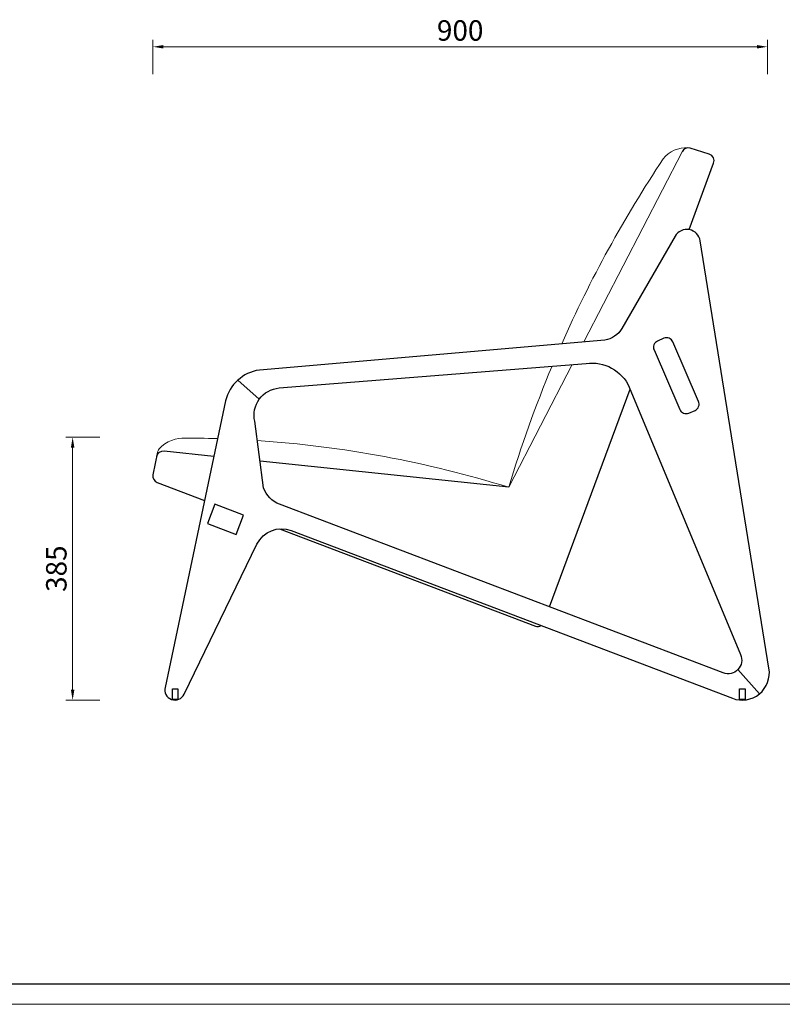
# Model space of a CAD drawing. Units: millimetres. Extents: x 6953 to 10739, y 3317 to 6172.
# Drawn here: x 8844 to 9961, y 3317 to 4760 of the extents above; entities that cross this region are included whole.
import ezdxf

# ---------------------------------------------------------------- set-up
doc = ezdxf.new("R2010")
doc.units = ezdxf.units.MM
doc.layers.add('打印框', color=1, linetype='Continuous', lineweight=13)
doc.layers.add('轮廓线', color=7, linetype='Continuous', lineweight=25)
doc.dimstyles.new('ISO-30', dxfattribs={"dimtxt": 30, "dimasz": 15, "dimexe": 10, "dimexo": 5, "dimgap": 5, "dimtad": 2, "dimdec": 1, "dimdsep": 46, "dimtxsty": 'Standard', "dimcen": 12, "dimclrd": 6, "dimclre": 6, "dimclrt": 4, "dimadec": 1, "dimazin": 0, "dimtfac": 1, "dimtdec": 1, "dimtmove": 0, "dimatfit": 2, "dimfxl": 40, "dimfxlon": 1, "dimlwd": 13, "dimlwe": 13, "dimarcsym": 0})

# ---------------------------------------------------------------- blocks, each defined once
blk = doc.blocks.new('*D13')
at = {"layer": 'Defpoints', "color": 0, "linetype": 'ByBlock'}
for p in [(9939.2, 4720.6), (9039.2, 4081.9), (9939.2, 3798.4)]:
    blk.add_point(p, dxfattribs=at)
at = {"layer": '轮廓线', "color": 6, "linetype": 'ByBlock', "lineweight": 13}
for p, q in [((9039.2, 4680.6), (9039.2, 4730.6)), ((9054.2, 4720.6), (9924.2, 4720.6)), ((9939.2, 4680.6), (9939.2, 4730.6))]:
    blk.add_line(p, q, dxfattribs=at)
at = {"layer": '轮廓线', "color": 6, "linetype": 'ByBlock'}
for points in [[(9054.2, 4723.1), (9054.2, 4718.1), (9039.2, 4720.6)], [(9924.2, 4723.1), (9924.2, 4718.1), (9939.2, 4720.6)]]:
    blk.add_solid(points, dxfattribs=at)
at = {"layer": '轮廓线', "color": 4, "linetype": 'ByBlock', "lineweight": 13, "insert": (9489.2, 4740.6), "char_height": 30, "attachment_point": 5}
blk.add_mtext('900', dxfattribs=at)
blk = doc.blocks.new('A3')
blk.add_line((30, -1395), (3750, -1395))
at = {"layer": '打印框'}
blk.add_line((0, -1425), (3780, -1425), dxfattribs=at)
blk = doc.blocks.new('*D22')
at = {"layer": 'Defpoints', "color": 0, "linetype": 'ByBlock'}
for p in [(9040.2, 4148.3), (8921.5, 3763.3), (9023.7, 3763.3)]:
    blk.add_point(p, dxfattribs=at)
at = {"layer": '轮廓线', "color": 6, "linetype": 'ByBlock', "lineweight": 13}
for p, q in [((8961.5, 4148.3), (8911.5, 4148.3)), ((8921.5, 4133.3), (8921.5, 3778.3)), ((8961.5, 3763.3), (8911.5, 3763.3))]:
    blk.add_line(p, q, dxfattribs=at)
at = {"layer": '轮廓线', "color": 6, "linetype": 'ByBlock'}
for points in [[(8919, 4133.3), (8924, 4133.3), (8921.5, 4148.3)], [(8919, 3778.3), (8924, 3778.3), (8921.5, 3763.3)]]:
    blk.add_solid(points, dxfattribs=at)
at = {"layer": '轮廓线', "color": 4, "linetype": 'ByBlock', "lineweight": 13, "insert": (8901.5, 3955.8), "char_height": 30, "attachment_point": 5, "rotation": 90}
blk.add_mtext('385', dxfattribs=at)

msp = doc.modelspace()

# ---------------------------------------------------------------- linework, layer by layer
for p, q in [((9854.17, 4563.05), (9826.27, 4571.99)), ((9824.48, 4452.66), (9860.49, 4550.06)), ((9163.35, 4231.89), (9194.98, 4204.33)), ((9620.04, 3899.84), (9738.08, 4219.03)), ((9128.26, 4120.37), (9055.34, 4128.03)), ((9045.76, 4126.43), (9039.21, 4093.47)), ((9560.36, 4075.03), (9196, 4113.27)), ((9045.46, 4082.18), (9114.66, 4055.86)), ((9224.41, 4014.11), (9599.65, 3871.39)), ((9896.19, 3808.02), (9927.52, 3772.31))]:
    msp.add_line(p, q)
for points in [[(9145.43, 4201.82), (9056.89, 3781.89, 0.900225), (9084.95, 3771.76), (9191.55, 3991.68, -0.3887061), (9241.77, 4011.62), (9887.93, 3765.84, 0.5796658), (9941.59, 3809.88), (9841.02, 4436.24, 0.7032541), (9803.97, 4442.9), (9726.17, 4307.93, -0.2295948), (9700.91, 4290.78), (9195.01, 4246.84, 0.3049946)], [(9778.46, 4289.4, 0.4142136), (9773.24, 4276.25), (9810.92, 4189.04, 0.4142136), (9824.06, 4183.83), (9833.24, 4187.79, 0.4142136), (9838.46, 4200.94), (9800.78, 4288.15, 0.4142136), (9787.64, 4293.37)], [(9224.06, 4220.56), (9673.57, 4256.46, -0.3349623), (9736.96, 4221.73), (9899.87, 3829.94, -0.6686014), (9874.52, 3803.04), (9224.59, 4050.25, -0.2184298), (9201.2, 4074.03), (9188.26, 4171.72, -0.4577479)]]:
    msp.add_lwpolyline(points, format="xyb", close=True)
for points in [[(9119.16, 4022.05), (9161.22, 4006.05), (9171.88, 4034.09), (9129.82, 4050.09)], [(9075.82, 3763.95), (9067.82, 3763.95), (9067.82, 3779.95), (9075.82, 3779.95)], [(9906.52, 3763.88), (9898.52, 3763.88), (9898.52, 3779.88), (9906.52, 3779.88)]]:
    msp.add_lwpolyline(points, close=True)
for centre, start, end in [((9823.22, 4562.47), 72.22352, 154.76895), ((9851.11, 4553.53), 339.70576, 72.22352), ((9054.3, 4118.08), 84.00936, 168.76249), ((9049.02, 4091.53), 168.76249, 249.17481), ((9602.41, 3881), 253.93304, 301.41353)]:
    msp.add_arc(centre, 10, start, end)
at = {"layer": '轮廓线', "color": 0, "linetype": 'ByBlock', "lineweight": 13}
for p, q in [((9814.17, 4566.73), (9670.35, 4288.13)), ((9653.17, 4254.83), (9560.36, 4075.03))]:
    msp.add_line(p, q, dxfattribs=at)
for centre, radius, start, end in [((9820.16, 4530.21), 42.37, 85.87135, 142.12182), ((11277.79, 3560.96), 1792.72, 146.27755, 156.16832), ((11277.79, 3560.96), 1792.72, 157.31005, 163.33618), ((9084.4, 4098.38), 48.89, 85.49162, 137.846), ((9084.39, 2541.31), 1605.87, 88.23871, 90.10425), ((9084.39, 2541.31), 1605.87, 72.75912, 86.15833), ((9055.57, 4124.48), 10, 137.846, 168.76249)]:
    msp.add_arc(centre, radius, start, end, dxfattribs=at)

# ---------------------------------------------------------------- block references
at = {"layer": '轮廓线', "color": 0, "linetype": 'ByBlock', "lineweight": -3, "xscale": 1.001667607575073, "yscale": 1.001667607577692, "zscale": 1.001667607577463}
msp.add_blockref('A3', (6952.55, 4744.8, -8371.74), dxfattribs=at)

# ---------------------------------------------------------------- dimensions: what is measured, and where the dimension line sits
at = {"layer": '轮廓线', "color": 0, "linetype": 'ByBlock', "lineweight": 13}
dim = msp.add_linear_dim(base=(9939.19, 4720.58), p1=(9039.21, 4081.95), p2=(9939.19, 3798.36), dimstyle='ISO-30', dxfattribs=at)
dim.commit()
dim.dimension.update_dxf_attribs({"geometry": '*D13', "text_midpoint": (9489.2, 4740.58)})
dim = msp.add_linear_dim(base=(8921.49, 3763.31), p1=(9040.22, 4148.28), p2=(9023.71, 3763.31), angle=90, dimstyle='ISO-30', dxfattribs=at)
dim.commit()
dim.dimension.update_dxf_attribs({"geometry": '*D22', "text_midpoint": (8901.49, 3955.8)})

doc.saveas('drawing.dxf')
